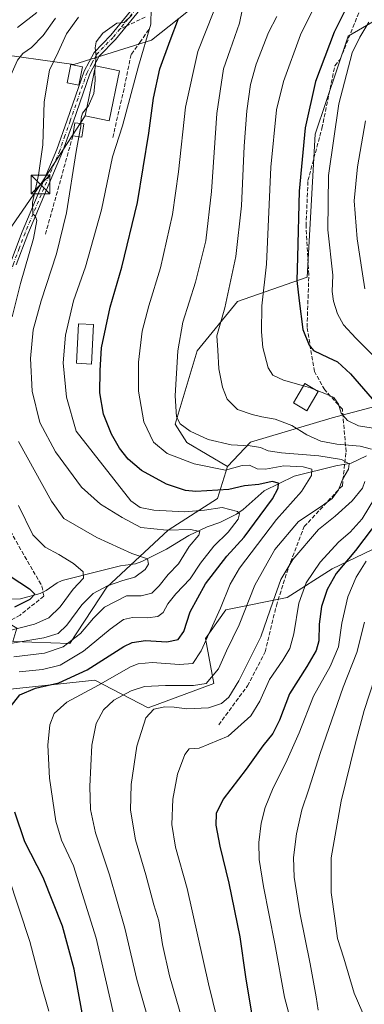
# Model space of a CAD drawing. Units: metres. Extents: x 623541 to 626969, y 4782763 to 4785139.
# Drawn here: x 625038 to 625175, y 4784009 to 4784403 of the extents above; entities that cross this region are included whole.
import ezdxf

# ---------------------------------------------------------------- set-up
doc = ezdxf.new("R2010")
doc.units = ezdxf.units.M
doc.header["$MEASUREMENT"] = 0
doc.linetypes.add('DGN Style 3', pattern=[2.307223458686699, 1.648016756204785, -0.6592067024819142])
doc.linetypes.add('DGN Style 4', pattern=[2.6384748266838614, 1.318413404963828, -0.6592067024819142, 0.001648016756204785, -0.6592067024819142])
for name, color, linetype, lineweight in [('Arbolado forestal CxS', 92, 'Continuous', 0), ('Camino Cxs', 7, 'Continuous', 0), ('Camino eje', 30, 'DGN Style 4', 13), ('Corriente natural lineal', 142, 'Continuous', 13), ('Curva de nivel maestra', 30, 'Continuous', 30), ('Curva de nivel normal', 30, 'Continuous', 0), ('Edificación Cxs', 1, 'Continuous', 13), ('Obra de contención lineal', 1, 'DGN Style 3', 13), ('Pastizal CxS', 92, 'Continuous', 0), ('Piscina', 4, 'Continuous', 0), ('Prado CxS', 92, 'Continuous', 0), ('Senda', 7, 'DGN Style 3', 0), ('Senda no paivmentada conexión', 7, 'DGN Style 3', 0), ('Tendido', 6, 'Continuous', 0), ('Torre de tendido puntual', 7, 'Continuous', 0)]:
    doc.layers.add(name, color=color, linetype=linetype, lineweight=lineweight)

# ---------------------------------------------------------------- blocks, each defined once
blk = doc.blocks.new('*U10')
at = {"layer": 'Arbolado forestal CxS', "color": 92, "linetype": 'Continuous', "lineweight": 0}
for points in [[(625206.6705, 4784204.533500001, 537.7627999999969), (625162.5163000004, 4784183.274300001, 521.9262000000017), (625144.5274, 4784171.826500001, 516.2571000000025), (625119.9956999999, 4784166.920700001, 504.9205999999977), (625111.8212000001, 4784155.473300001, 503.4158000000025), (625115.0911999998, 4784137.485099999, 509.6814000000013), (625088.9256999996, 4784127.6733, 513.1391000000004), (625067.5921999998, 4784138.7805, 501.520399999994), (625023.7830999997, 4784134.169299999, 495.2459999999992), (625002.5524000004, 4784125.704500001, 490.152700000006), (624997.3469000002, 4784124.403100001, 488.5207999999984), (624977.7230000002, 4784109.684900001, 478.7825000000012), (624966.2758, 4784083.519900001, 475.0651999999973), (624971.1816999996, 4784063.895099999, 473.216499999995), (624971.1816999996, 4784029.5529, 466.6750999999931), (624956.4638, 4784005.022700001, 458.6153000000049)], [(624809.4310999997, 4784001.450300001, 456.5632000000041), (624835.5963000003, 4784035.7927, 464.6343999999954), (624850.3145000003, 4784060.3235, 450.1708000000072), (624863.3967000004, 4784106.113100001, 454.0467999999965), (624894.4682999998, 4784186.2455, 460.3739999999962), (624912.4577000003, 4784210.775900001, 458.8377999999939), (624923.6907000003, 4784212.549699999, 453.850099999996), (624943.5290999999, 4784215.681700001, 455.5469000000012), (624961.5179000003, 4784210.7755, 459.4680999999982), (624992.2330999998, 4784182.524900001, 464.2832000000053), (625011.8570999998, 4784174.3475, 469.517200000002), (625036.3872999996, 4784159.629100001, 478.3236000000034), (625034.7934999998, 4784154.327299999, 482.2670999999973), (625057.6662999997, 4784153.4121, 487.7648000000045), (625072.3646999998, 4784175.983300001, 483.4614000000002), (625096.8945000004, 4784198.8771, 491.4064000000071), (625116.6793000001, 4784211.5101, 499.5752000000066), (625120.6492999997, 4784224.284499999, 506.7152999999962), (625129.8092999998, 4784233.9705, 511.3319000000047), (625162.5163000004, 4784243.782099999, 519.2415000000037), (625218.1178000001, 4784258.5001, 543.4078000000009)]]:
    blk.add_polyline3d(points, dxfattribs=at)
blk = doc.blocks.new('*U19')
at = {"layer": 'Pastizal CxS', "color": 92, "linetype": 'Continuous', "lineweight": 0}
for points in [[(624956.4638, 4784005.022700001, 458.6153000000049), (624971.1816999996, 4784029.5529, 466.6750999999931), (624971.1816999996, 4784063.895099999, 473.216499999995), (624966.2758, 4784083.519900001, 475.0651999999973), (624977.7230000002, 4784109.684900001, 478.7825000000012), (624997.3469000002, 4784124.403100001, 488.5207999999984), (625002.5524000004, 4784125.704500001, 490.152700000006), (625023.7830999997, 4784134.169299999, 495.2459999999992), (625067.5921999998, 4784138.7805, 501.520399999994), (625088.9256999996, 4784127.6733, 513.1391000000004), (625115.0911999998, 4784137.485099999, 509.6814000000013), (625111.8212000001, 4784155.473300001, 503.4158000000025), (625119.9956999999, 4784166.920700001, 504.9205999999977), (625144.5274, 4784171.826500001, 516.2571000000025), (625162.5163000004, 4784183.274300001, 521.9262000000017), (625206.6705, 4784204.533500001, 537.7627999999969)], [(625218.1178000001, 4784258.5001, 543.4078000000009), (625162.5163000004, 4784243.782099999, 519.2415000000037), (625129.8092999998, 4784233.9705, 511.3319000000047), (625120.6492999997, 4784224.284499999, 506.7152999999962), (625104.3278999999, 4784233.926899999, 508.4033999999957), (625099.7531000003, 4784241.245300001, 508.5507999999973), (625108.4448999995, 4784270.5231, 511.8611999999994), (625124.6451000003, 4784290.252699999, 515.7019), (625152.4452999998, 4784300.064099999, 525.6377000000066), (625155.7156999996, 4784357.301300001, 525.9481999999989), (625168.7997000003, 4784396.5493, 526.5400999999983), (625180.2468999998, 4784403.090500001, 529.9603999999963)]]:
    blk.add_polyline3d(points, dxfattribs=at)
blk = doc.blocks.new('5TTEND')
at = {"layer": 'Piscina', "color": 7, "linetype": 'Continuous', "lineweight": 0}
for p, q in [((-0.375, 0.3754), (0.375, -0.3746)), ((0.3720000000000001, 0.3784000000000001), (-0.3720000000000001, -0.3776))]:
    blk.add_line(p, q, dxfattribs=at)
at = {"layer": 'Piscina', "color": 7, "linetype": 'Continuous', "lineweight": 0, "flags": 128}
blk.add_lwpolyline([(-0.375, -0.3746), (0.375, -0.3746), (0.375, 0.3754), (-0.375, 0.3754), (-0.3720000000000001, -0.3776)], dxfattribs=at)

msp = doc.modelspace()

# ---------------------------------------------------------------- linework, layer by layer
at = {"layer": 'Arbolado forestal CxS', "color": 92, "linetype": 'Continuous', "lineweight": 0}
for points in [[(625178.6111000003, 4784409.632300001, 527.6836000000039), (625152.8191000001, 4784433.8387, 509.6833000000043), (625147.5395000001, 4784429.256899999, 510.1524000000064), (625132.5871000001, 4784424.272700001, 506.6633000000002), (625123.0094999997, 4784421.0799, 503.8720999999932), (625090.3028999995, 4784394.915100001, 494.9241000000038), (625059.2320999998, 4784385.1031, 487.2528000000021), (625024.8898999998, 4784390.009500001, 474.3570999999939), (625010.1715000002, 4784381.832699999, 472.6992999999929), (625005.3163000002, 4784359.142300001, 471.377999999997)], [(625123.0094999997, 4784421.0799, 503.8720999999932), (625090.3028999995, 4784394.915100001, 494.9241000000038), (625059.2320999998, 4784385.1031, 487.2528000000021), (625024.8898999998, 4784390.009500001, 474.3570999999939), (625010.1715000002, 4784381.832699999, 472.6992999999929), (625005.3163000002, 4784359.142300001, 471.377999999997), (624990.5981000002, 4784378.7665, 479.4679000000033), (624967.7030999997, 4784391.850099999, 505.6156999999948), (624940.2588999998, 4784389.0283, 523.699099999998), (624909.5575000001, 4784368.560699999, 539.1879000000044), (624906.9162999997, 4784379.784499999, 544.6054000000004), (624906.9165000003, 4784402.7895, 551.2035000000033), (624894.7373000003, 4784424.441099999, 564.1907999999967)], [(625218.1178000001, 4784258.5001, 543.4078000000009), (625162.5163000004, 4784243.782099999, 519.2415000000037), (625129.8092999998, 4784233.9705, 511.3319000000047), (625120.6492999997, 4784224.284499999, 506.7152999999962)], [(624961.5179000003, 4784210.7755, 459.4680999999982), (624992.2330999998, 4784182.524900001, 464.2832000000053), (625011.8570999998, 4784174.3475, 469.517200000002), (625036.3872999996, 4784159.629100001, 478.3236000000034), (625034.7934999998, 4784154.327299999, 482.2670999999973), (625057.6662999997, 4784153.4121, 487.7648000000045), (625072.3646999998, 4784175.983300001, 483.4614000000002), (625096.8945000004, 4784198.8771, 491.4064000000071), (625116.6793000001, 4784211.5101, 499.5752000000066), (625120.6492999997, 4784224.284499999, 506.7152999999962)], [(624956.4638, 4784005.022700001, 458.6153000000049), (624971.1816999996, 4784029.5529, 466.6750999999931), (624971.1816999996, 4784063.895099999, 473.216499999995), (624966.2758, 4784083.519900001, 475.0651999999973), (624977.7230000002, 4784109.684900001, 478.7825000000012), (624997.3469000002, 4784124.403100001, 488.5207999999984), (625002.5524000004, 4784125.704500001, 490.152700000006), (625023.7830999997, 4784134.169299999, 495.2459999999992), (625067.5921999998, 4784138.7805, 501.520399999994), (625088.9256999996, 4784127.6733, 513.1391000000004), (625115.0911999998, 4784137.485099999, 509.6814000000013), (625111.8212000001, 4784155.473300001, 503.4158000000025), (625119.9956999999, 4784166.920700001, 504.9205999999977), (625144.5274, 4784171.826500001, 516.2571000000025), (625162.5163000004, 4784183.274300001, 521.9262000000017), (625206.6705, 4784204.533500001, 537.7627999999969)]]:
    msp.add_polyline3d(points, dxfattribs=at)
at = {"layer": 'Camino Cxs', "color": 7, "linetype": 'Continuous', "lineweight": 0}
for points in [[(625033.8501000004, 4784305.8301, 482.9700000000012), (625038.5301000001, 4784318.1501, 484.148199999996), (625052.3800999997, 4784351.120100001, 487.0703000000067), (625056.5401, 4784362.9101, 488.4079999999958), (625063.3300999999, 4784382.450099999, 491.2679999999964), (625067.3300999999, 4784390.0101, 490.209400000007), (625073.9301000005, 4784396.8201, 491.9124000000011), (625088.4901000002, 4784414.720100001, 499.8417000000045)], [(625033.8501000004, 4784305.8301, 482.9700000000012), (625038.5301000001, 4784318.1501, 484.148199999996), (625052.3800999997, 4784351.120100001, 487.0703000000067), (625056.5401, 4784362.9101, 488.4079999999958), (625063.3300999999, 4784382.450099999, 491.2679999999964), (625067.3300999999, 4784390.0101, 490.209400000007), (625073.9301000005, 4784396.8201, 491.9124000000011), (625088.4901000002, 4784414.720100001, 499.8417000000045)], [(625090.4700999996, 4784413.200099999, 502.2837), (625075.8000999996, 4784395.1601, 491.7560999999987), (625069.3701, 4784388.530099999, 490.5862000000052), (625065.6300999997, 4784381.450099999, 492.5984000000026), (625058.9001000002, 4784362.0801, 489.4285999999993), (625054.7200999996, 4784350.220100001, 487.8399999999965), (625040.8601000002, 4784317.2301, 484.6555999999982), (625036.2100999998, 4784305.0101, 483.585699999996)], [(625090.4700999996, 4784413.200099999, 502.2837), (625075.8000999996, 4784395.1601, 491.7560999999987), (625069.3701, 4784388.530099999, 490.5862000000052), (625065.6300999997, 4784381.450099999, 492.5984000000026), (625058.9001000002, 4784362.0801, 489.4285999999993), (625054.7200999996, 4784350.220100001, 487.8399999999965), (625040.8601000002, 4784317.2301, 484.6555999999982), (625036.2100999998, 4784305.0101, 483.585699999996)]]:
    msp.add_polyline3d(points, dxfattribs=at)
at = {"layer": 'Camino eje', "color": 30, "linetype": 'DGN Style 4', "lineweight": 13}
for points in [[(625089.4801000003, 4784413.960100001, 501.0779999999941), (625077.5676999995, 4784399.3137, 496.8916000000027)], [(625077.5676999995, 4784399.3137, 496.8916000000027), (625074.8651000002, 4784395.9901, 491.8839000000008), (625068.3501000004, 4784389.270099999, 490.3873000000021), (625066.3501000004, 4784385.4901, 491.2210000000051), (625064.4801000003, 4784381.950099999, 491.8837000000058), (625057.7200999996, 4784362.495100001, 488.8552000000054), (625055.6401000004, 4784356.600099999, 488.1094000000012), (625053.5500999996, 4784350.670100001, 487.4484999999986), (625039.6951000001, 4784317.690099999, 484.4036999999954), (625037.3701, 4784311.5801, 483.8757999999943), (625035.0301000001, 4784305.420100001, 483.2746000000043), (625033.2751000002, 4784299.8201, 482.8709999999992), (625031.5201000003, 4784294.2051, 482.1043000000063), (625029.3551000003, 4784288.9801, 481.4204000000027), (625027.1401000004, 4784283.645099999, 480.4265000000014), (625017.2950999998, 4784265.295100001, 478.1799000000028), (625014.2851, 4784257.6601, 477.7210000000051), (625014.0000999998, 4784252.5551, 478.3910000000033), (625016.6551000001, 4784245.585100001, 479.053899999999), (625019.1101000002, 4784241.600099999, 479.6897000000026), (625021.5401, 4784237.6601, 479.3306000000011), (625024.3400999998, 4784231.795100001, 479.1337000000058)]]:
    msp.add_polyline3d(points, dxfattribs=at)
at = {"layer": 'Corriente natural lineal', "color": 142, "linetype": 'Continuous', "lineweight": 13}
for points in [[(625044.4527000004, 4784406.009099999, 478.1281000000017), (625036.7065000003, 4784399.891100001, 476.4002000000037)], [(625176.2153000003, 4784228.4976, 513.8133999999991), (625170.0809000004, 4784225.6129, 511.3889999999956), (625163.8612000003, 4784224.531099999, 509.5151999999944), (625147.2482000003, 4784220.400900001, 504.0623999999953), (625135.2117999997, 4784214.488700001, 499.7655999999988), (625126.9440000001, 4784207.135199999, 495.5721000000049), (625124.2498000005, 4784205.2016, 494.8212000000058), (625117.5769999997, 4784201.883099999, 493.4848000000056), (625112.4375, 4784200.081800001, 492.2307000000001), (625105.1593000004, 4784196.615499999, 489.8959999999934), (625096.2493000004, 4784191.2029, 486.9397999999928), (625086.3592999997, 4784186.270500001, 485.0467000000062), (625083.8380000005, 4784185.391100001, 484.5482000000048), (625077.8693000004, 4784184.5109, 483.4809999999998), (625071.4455000004, 4784182.9683, 482.0803000000015), (625069.8394999999, 4784182.582599999, 481.7234000000026), (625054.4902999997, 4784178.6171, 477.665599999993), (625052.5517999995, 4784177.7994, 476.9850000000006), (625048.1994000003, 4784174.635, 476.0813000000053), (625045.8090000004, 4784173.4243, 475.5666999999958), (625037.8481000002, 4784171.308300001, 474.3424999999989), (625033.0993999997, 4784171.186799999, 473.3858999999939)]]:
    msp.add_polyline3d(points, dxfattribs=at)
at = {"layer": 'Curva de nivel maestra', "color": 30, "linetype": 'Continuous', "lineweight": 30, "flags": 128}
for points, elevation in [([(625170.2400000002, 4784412.0801), (625163.25, 4784398.0801), (625155.7400000002, 4784378.4101), (625151.6200000001, 4784359.7401), (625149.2999999998, 4784334.4101), (625148.6399999997, 4784308.0801), (625148.29, 4784298.7401), (625149.2599999999, 4784290.5801), (625150.7699999996, 4784279.0801), (625153.2400000002, 4784272.800100001), (625155, 4784270.640100001), (625160.8700000001, 4784267.880100001), (625164.5599999997, 4784266.130100001), (625169.7999999998, 4784261.370100001), (625178.4699999997, 4784251.370100001)], 525), ([(625033.6900000004, 4784128.030099999), (625037.6799999997, 4784132.860099999), (625043.8600000005, 4784135.5801), (625053.1500000004, 4784137.710100001), (625064.4800000006, 4784142.940099999), (625079.1500000004, 4784152.2601), (625082.5800000001, 4784153.920100001), (625087.8600000005, 4784154.710100001), (625096.3200000003, 4784154.090100001), (625100.8700000001, 4784155.0801), (625103.1699999999, 4784158.3101), (625105.75, 4784166.0701), (625111.8399999999, 4784177.4001), (625120.4199999999, 4784188.370100001), (625127.25, 4784195.960100001), (625133.6200000001, 4784204.7401), (625138.6100000005, 4784211.3301), (625140.8799999999, 4784215.6801), (625141.0199999996, 4784217.620100001), (625138.54, 4784218.2401), (625133.1500000004, 4784217.030099999), (625127.4800000006, 4784216.600099999), (625121.1500000004, 4784215.120100001), (625108.0199999996, 4784214.220100001), (625103.8099999997, 4784214.7401), (625096.2999999998, 4784217.1601), (625086.2999999998, 4784222.690099999), (625080.9600000001, 4784227.170100001), (625077.3899999997, 4784231.640100001), (625074.2400000002, 4784237.2301), (625071.0700000003, 4784245.280099999), (625069.5899999999, 4784253.780099999), (625069.7599999999, 4784262.7401), (625070.2999999998, 4784271.7401), (625073.7000000002, 4784288.0801), (625078.4400000004, 4784304.050100001), (625084.6299999999, 4784329.960100001), (625089.1900000004, 4784357.710100001), (625090.9800000006, 4784371.7401), (625093.5999999996, 4784383.4101), (625097.7699999996, 4784394.7401), (625101.0499999998, 4784403.530099999)], 500), ([(625181.3099999997, 4784203.390100001), (625171.79, 4784190.620100001), (625164.04, 4784181.420100001), (625160.4900000002, 4784175.130100001), (625158.25, 4784168.300100001), (625157.2300000006, 4784161.2301), (625157.0899999999, 4784154.470100001), (625156.04, 4784150.710100001), (625152.2699999996, 4784144.2501), (625145.4000000004, 4784133.360099999), (625141.3700000001, 4784122.7601), (625138.7999999998, 4784117.5001), (625134.7400000002, 4784112.520099999), (625128.1200000001, 4784103.120100001), (625118.9199999999, 4784091.120100001), (625116.1299999999, 4784085.390100001), (625115.9900000002, 4784080.720100001), (625117.5, 4784072.350099999), (625121.1900000004, 4784057.520099999), (625125.4900000002, 4784036.100099999), (625127.8799999999, 4784020.130100001), (625130.9000000004, 4784001.4801)], 525), ([(625033.75, 4784180.420100001), (625041.5099999999, 4784175.360099999), (625043.5700000003, 4784173.2501), (625041.6399999997, 4784171.100099999), (625035.5099999999, 4784167.9801)], 475), ([(625062.5800000001, 4784005.640100001), (625059.29, 4784023.210100001), (625054.6100000005, 4784040.380100001), (625046.9199999999, 4784059.800100001), (625039.6399999997, 4784074.1501), (625035.5899999999, 4784086.020099999)], 500)]:
    msp.add_lwpolyline(points, dxfattribs=dict(at, elevation=elevation))
at = {"layer": 'Curva de nivel normal', "color": 30, "linetype": 'Continuous', "lineweight": 0, "flags": 128}
for points, elevation in [([(625090.1200000001, 4784407.74), (625089.9100000003, 4784401.289999999), (625084.9900000002, 4784384.42), (625078.7000000002, 4784360.560000001), (625074.7100000001, 4784348.189999999), (625070.3200000003, 4784326.960000001), (625063.9199999999, 4784304.25), (625059, 4784290.52), (625055.9000000004, 4784276.880000001), (625054.9600000001, 4784265.730000001), (625056.2999999998, 4784251.970000001), (625060.1100000005, 4784238.359999999), (625082.0099999999, 4784210.59), (625085.7100000001, 4784207.869999999), (625091.2100000001, 4784206.869999999), (625103.4800000006, 4784206.189999999), (625111.3700000001, 4784206.75), (625118.5, 4784207.92), (625124.6299999999, 4784206.220000001), (625125.4199999999, 4784205.4), (625124.9299999997, 4784203.24), (625120.9000000004, 4784197.960000001), (625115.1900000004, 4784192.439999999), (625109.8499999996, 4784185.640000001), (625105.6399999997, 4784179.289999999), (625099.9299999997, 4784173.310000001), (625096.7800000003, 4784169.289999999), (625094.8799999999, 4784165.859999999), (625092.7999999998, 4784164.25), (625088.7100000001, 4784163.75), (625082.7000000002, 4784163.91), (625079.0700000003, 4784163.050000001), (625073.7599999999, 4784159.189999999), (625063.1100000005, 4784150.390000001), (625053.7199999997, 4784144.82), (625046.6900000004, 4784143.109999999), (625037.3300000001, 4784142.17)], 495), ([(625150.9698999999, 4784256.5737), (625143.0499999998, 4784258.9), (625138.7199999997, 4784260.77), (625136.9100000003, 4784263.83), (625134.7699999996, 4784271.859999999), (625134.1500000004, 4784278.180000001), (625134.3200000003, 4784288.630000001), (625136.2300000006, 4784305.279999999), (625137.9900000002, 4784344.119999999), (625140.2599999999, 4784367.060000001), (625142.9800000006, 4784378.289999999), (625149.8399999999, 4784397), (625155.4800000006, 4784408.560000001)], 520), ([(625051.8200000003, 4784403.67), (625046.9600000001, 4784396.789999999), (625042.2800000003, 4784391.890000001), (625038.7699999996, 4784389.52), (625036.6600000003, 4784386.82), (625033.4500000002, 4784379.74), (625031.8300000001, 4784373.050000001), (625031.0199999996, 4784365.08), (625029.2699999996, 4784355.109999999), (625029.1200000001, 4784341.220000001), (625028.0300000003, 4784316.369999999), (625025.4199999999, 4784289.810000001), (625025.5099999999, 4784281.869999999), (625027.3099999997, 4784279.930000001), (625026.9900000002, 4784276.26), (625023.3899999997, 4784266.699999999), (625020.5499999998, 4784259.82), (625019.5800000001, 4784252.16), (625020.6600000003, 4784246.9), (625023.4299999997, 4784242.02), (625029.0800000001, 4784234.34), (625032.7400000002, 4784228.230000001), (625033.2973999997, 4784225.8632)], 480), ([(625034.4900000002, 4784284.109999999), (625037.8600000005, 4784297.560000001), (625043.0800000001, 4784315.480000001), (625044.4100000003, 4784322.75), (625043.9100000003, 4784324.27), (625042.7699999996, 4784325.359999999), (625042.6399999997, 4784329.869999999), (625045.0700000003, 4784340.869999999), (625046.7800000003, 4784353.050000001), (625047.3200000003, 4784370.17), (625049.4400000004, 4784382.880000001), (625052.9400000004, 4784390.060000001), (625056.3200000003, 4784397.439999999), (625061.0499999998, 4784404.100000001)], 485), ([(625115.0999999996, 4784406.439999999), (625108.7100000001, 4784390.41), (625103.7999999998, 4784368.039999999), (625101.0499999998, 4784342.26), (625098.5999999996, 4784325.140000001), (625093.8300000001, 4784303.83), (625089.1200000001, 4784288.52), (625086.5499999998, 4784278.41), (625085.0599999997, 4784266), (625085.0800000001, 4784254.390000001), (625087.1799999997, 4784242.119999999), (625091.0599999997, 4784234.039999999), (625096.54, 4784229.470000001), (625107.3600000005, 4784225.310000001), (625119.7800000003, 4784222.810000001), (625126.4800000006, 4784224.710000001), (625129.4400000004, 4784224.859999999), (625132.54, 4784223.42), (625135.7599999999, 4784223.27), (625143.1900000004, 4784224.5), (625150.9100000003, 4784224.15), (625154.29, 4784223.189999999), (625154.2100000001, 4784220.730000001), (625150.2199999997, 4784214.24), (625140.2599999999, 4784203.100000001), (625132.6299999999, 4784193.140000001), (625125.4800000006, 4784183.67), (625121.6799999997, 4784177.140000001), (625117.7999999998, 4784167.66), (625110.1299999999, 4784150.529999999), (625106.7300000006, 4784145.470000001), (625101.4800000006, 4784145.109999999), (625090.5, 4784145.9), (625084.8600000005, 4784145.289999999), (625081.8799999999, 4784144.07), (625069.0700000003, 4784136.800000001), (625056.4000000004, 4784129.92), (625051.2800000003, 4784125.460000001), (625049.5800000001, 4784120.970000001), (625048.7999999998, 4784112.76), (625049.4800000006, 4784099.619999999), (625052.0599999997, 4784082.369999999), (625054.3300000001, 4784074.730000001), (625059.0199999996, 4784064.449999999), (625068.1100000005, 4784035.52), (625078.8799999999, 4783988.449999999)], 505), ([(625089.9800000006, 4783999.4), (625084.3700000001, 4784019.02), (625079.5999999996, 4784039.59), (625073.4199999999, 4784060.859999999), (625067.8600000005, 4784077.689999999), (625065.8300000001, 4784087.08), (625065.5300000003, 4784096.189999999), (625066.3399999999, 4784112.76), (625068.1799999997, 4784121.41), (625071.1200000001, 4784126.960000001), (625075.1299999999, 4784130.730000001), (625082.1200000001, 4784134.529999999), (625087.4299999997, 4784136.26), (625095.8399999999, 4784136.710000001), (625107.0599999997, 4784136.640000001), (625112.1200000001, 4784137.4), (625116.9900000002, 4784143.34), (625120.2699999996, 4784150.5), (625125.2800000003, 4784160.980000001), (625131.5700000003, 4784176.810000001), (625139.5800000001, 4784191.08), (625148.9600000001, 4784202.27), (625158.0199999996, 4784208.220000001), (625162.4900000002, 4784211.480000001), (625164.9699999997, 4784214.92), (625166.7699999996, 4784219.310000001), (625168.9199999999, 4784223.180000001), (625169.2100000001, 4784225.380000001), (625166.25, 4784227.09), (625157.1600000003, 4784228.600000001), (625142.1600000003, 4784229.779999999), (625136.9299999997, 4784230.529999999), (625133.7999999998, 4784231.869999999), (625129.6200000001, 4784232.539999999), (625122.0300000003, 4784232.949999999), (625112.9400000004, 4784235.060000001), (625105.7199999997, 4784238.480000001), (625101.6799999997, 4784241.41), (625100.2999999998, 4784244.140000001), (625099.7599999999, 4784252.539999999), (625100.7300000006, 4784270.57), (625102.7800000003, 4784282.100000001), (625107.8300000001, 4784298.09), (625111.9600000001, 4784314.560000001), (625114.29, 4784334.369999999), (625116.4100000003, 4784365.600000001), (625118.9699999997, 4784383.41), (625121.6399999997, 4784391.08), (625125.3600000005, 4784401.640000001), (625126.4199999999, 4784406.850000001)], 510), ([(625082.3799999999, 4784404.83), (625079.3700000001, 4784402.02), (625076.3399999999, 4784401.65), (625070.7999999998, 4784397.710000001), (625068.0599999997, 4784394.180000001), (625067.7699999996, 4784391.810000001), (625068.1399999997, 4784388.5), (625067.7463999996, 4784384.329399999)], 490), ([(625178.1200000001, 4784231.25), (625173.6799999997, 4784232.42), (625164.2999999998, 4784233.26), (625157.9500000002, 4784234.49), (625152.3799999999, 4784236.949999999), (625146.3899999997, 4784240.630000001), (625139.6799999997, 4784243.25), (625134.2800000003, 4784244.15), (625130.4299999997, 4784245.16), (625124.6799999997, 4784247.060000001), (625120.5499999998, 4784251.24), (625118.6100000005, 4784256.07), (625117.1299999999, 4784263.4), (625116.7199999997, 4784270.779999999), (625116.3200000003, 4784276.57), (625119.4900000002, 4784287.779999999), (625123.9800000006, 4784308.27), (625126.1799999997, 4784328.529999999), (625127.2300000006, 4784352.49), (625128.2999999998, 4784366.560000001), (625129.8799999999, 4784377.140000001), (625132.0599999997, 4784385.32), (625137, 4784397.92), (625140.3899999997, 4784404.350000001)], 515), ([(625177.1200000001, 4784402.15), (625173.5700000003, 4784396.039999999), (625170.4699999997, 4784389.859999999), (625165.1600000003, 4784369.359999999), (625161.0099999999, 4784340.76), (625160.7300000006, 4784319), (625162.7800000003, 4784300.869999999), (625162.4400000004, 4784294.359999999), (625162.9299999997, 4784290.51), (625164.6200000001, 4784285.32), (625167, 4784281.039999999), (625171.8899999997, 4784275.58), (625178.8600000005, 4784268.699999999)], 530), ([(625067.7463999996, 4784384.329399999), (625067.5700000003, 4784382.460000001), (625067.79, 4784378.76), (625067.1299999999, 4784373.539999999), (625065.0499999998, 4784368.600000001), (625064.3250000002, 4784367.688200001)], 490), ([(625064.3250000002, 4784367.688200001), (625062.7199999997, 4784365.67), (625062.0800000001, 4784363.82), (625062.0602000002, 4784361.498600001)], 490), ([(625062.0602000002, 4784361.498600001), (625062.0499999998, 4784360.310000001), (625061.2610999999, 4784356.2169)], 490), ([(625175.4600000001, 4784295.41), (625174.6299999999, 4784301.41), (625172.4199999999, 4784315.41), (625171.2999999998, 4784330.560000001), (625172.5700000003, 4784344.199999999), (625175.79, 4784362.65)], 535), ([(625035.2699999996, 4784148.189999999), (625047.5099999999, 4784149.57), (625054.8799999999, 4784152.07), (625061.7999999998, 4784157.51), (625067.0099999999, 4784163.58), (625071.4800000006, 4784167.949999999), (625080.2199999997, 4784172.470000001), (625086.1200000001, 4784172.550000001), (625090.3499999996, 4784173.59), (625093.2999999998, 4784176.560000001), (625096.8399999999, 4784181.039999999), (625101.0700000003, 4784185.359999999), (625105.2699999996, 4784192.220000001), (625109.1200000001, 4784196.779999999), (625109.5, 4784198.289999999), (625105.8600000005, 4784199.100000001), (625096.3200000003, 4784198.859999999), (625086.0199999996, 4784199.859999999), (625078.4800000006, 4784203.939999999), (625069.8799999999, 4784209.24), (625062.2999999998, 4784216), (625051.8499999996, 4784230.130000001), (625045.6399999997, 4784241.880000001), (625042.5199999996, 4784254.41), (625041.8899999997, 4784267.539999999), (625042.9699999997, 4784278.949999999), (625046.0800000001, 4784290.58), (625052.2800000003, 4784309.33), (625056.2400000002, 4784325.84), (625060.1399999997, 4784350.4), (625061.2610999999, 4784356.2169)], 490), ([(625156.1155000003, 4784254.812000001), (625153.7400000002, 4784255.76), (625150.9698999999, 4784256.5737)], 520), ([(625180.5099999999, 4784239.42), (625173.0300000003, 4784240.600000001), (625168.5800000001, 4784242.720000001), (625166.1100000005, 4784245.609999999), (625164.9600000001, 4784249.199999999), (625163.0800000001, 4784251.859999999), (625160.1299999999, 4784253.210000001), (625156.1155000003, 4784254.812000001)], 520), ([(625033.7999999998, 4784153.480000001), (625047.2400000002, 4784155.689999999), (625052.9100000003, 4784157.470000001), (625056.3799999999, 4784160.859999999), (625062.4299999997, 4784168.930000001), (625066.9199999999, 4784173.42), (625072.6100000005, 4784176.560000001), (625078.7800000003, 4784178.66), (625083.6299999999, 4784179.99), (625087.7199999997, 4784183.02), (625089.0800000001, 4784185.26), (625088.6799999997, 4784187.33), (625082.3700000001, 4784189.449999999), (625068.4000000004, 4784195.92), (625055.2300000006, 4784203.480000001), (625050.3099999997, 4784210.439999999), (625037.04, 4784234.310000001)], 485), ([(625103.9800000006, 4783997.9), (625097.4299999997, 4784020.480000001), (625094.5999999996, 4784033.039999999), (625093.1200000001, 4784042.449999999), (625091.2300000006, 4784048.939999999), (625088.0199999996, 4784060.859999999), (625083.8200000003, 4784074.930000001), (625081.8200000003, 4784086.730000001), (625082.0800000001, 4784097.07), (625084.3700000001, 4784112.4), (625087.9199999999, 4784123.730000001), (625091.1100000005, 4784127.199999999), (625095.5899999999, 4784128.060000001), (625099.2800000003, 4784128), (625104.3099999997, 4784127.32), (625112.9900000002, 4784127.680000001), (625118.1600000003, 4784129.470000001), (625121.1200000001, 4784132.01), (625125.1799999997, 4784138.470000001), (625133.9500000002, 4784156.07), (625138.8700000001, 4784170.4), (625141.9600000001, 4784179.07), (625146.7100000001, 4784187.07), (625157.0099999999, 4784199.09), (625163.7199999997, 4784204.41), (625170.4900000002, 4784210.58), (625174.5800000001, 4784215.640000001), (625175.5499999998, 4784218.27)], 515), ([(625128.79, 4783953.16), (625113.0899999999, 4784017.25), (625104.4600000001, 4784055.460000001), (625099.7800000003, 4784072.02), (625098.3499999996, 4784081.029999999), (625098.79, 4784091.230000001), (625100.5999999996, 4784101.199999999), (625103.5300000003, 4784108.980000001), (625105.2800000003, 4784111.300000001), (625109.2400000002, 4784111.640000001), (625120.8600000005, 4784116.32), (625129.9500000002, 4784124.58), (625133.5899999999, 4784130.439999999), (625137.4199999999, 4784139.07), (625142.7699999996, 4784146.730000001), (625145.5700000003, 4784151.4), (625147.1100000005, 4784157.369999999), (625149.0800000001, 4784169.609999999), (625152.0899999999, 4784177.779999999), (625157.7100000001, 4784186.029999999), (625165.0700000003, 4784194.140000001), (625169.5999999996, 4784197.960000001), (625174.4800000006, 4784203.300000001), (625179.3200000003, 4784211.49)], 520), ([(625037.0599999997, 4784208.640000001), (625042.7599999999, 4784197.01), (625047.7100000001, 4784191.960000001), (625053.2599999999, 4784189.130000001), (625059.1100000005, 4784185.470000001), (625062.9400000004, 4784182.130000001), (625063, 4784179.67), (625058.9900000002, 4784175.180000001), (625053.75, 4784168.15), (625049.2400000002, 4784163.730000001), (625043.5199999996, 4784161.17), (625032.5599999997, 4784158.4)], 480), ([(625176.0300000003, 4784186.390000001), (625172.0700000003, 4784180.02), (625168.7800000003, 4784172.199999999), (625166.3600000005, 4784161.640000001), (625164.9800000006, 4784152.07), (625161.6799999997, 4784144.32), (625155.0499999998, 4784132.32), (625149.2100000001, 4784117.680000001), (625143.9199999999, 4784105.66), (625138.9100000003, 4784095.730000001), (625135.6100000005, 4784087.869999999), (625134.0199999996, 4784081.619999999), (625133.1200000001, 4784073.869999999), (625133.3200000003, 4784067.07), (625134.9600000001, 4784056.189999999), (625139.5, 4784033.24), (625143.3700000001, 4784011.939999999), (625148.9199999999, 4783991.439999999)], 530), ([(625156.8600000005, 4784006.77), (625156.0300000003, 4784012.09), (625153.6900000004, 4784025.27), (625149.4800000006, 4784045.730000001), (625147.2100000001, 4784060), (625146.9900000002, 4784067.789999999), (625148.1799999997, 4784077.33), (625150.3200000003, 4784086.92), (625153.1699999999, 4784095.130000001), (625157.6900000004, 4784109.41), (625166.9000000004, 4784135.960000001), (625172.3799999999, 4784149.9), (625175.4100000003, 4784161.980000001)], 535), ([(625183.9400000004, 4784153.210000001), (625175.2800000003, 4784126.66), (625171.6299999999, 4784113.17), (625166.0800000001, 4784090.32), (625162.0800000001, 4784067.66), (625162.0199999996, 4784053.789999999), (625163.6699999999, 4784042.49), (625164.6500000004, 4784035.350000001), (625167.1100000005, 4784027.5), (625171.2800000003, 4784013.52), (625177.4400000004, 4783999.34)], 540), ([(625032.8899999997, 4784060.470000001), (625041.6699999999, 4784034.26), (625045.8600000005, 4784018), (625049.2599999999, 4784006.4)], 495)]:
    msp.add_lwpolyline(points, dxfattribs=dict(at, elevation=elevation))
at = {"layer": 'Edificación Cxs', "color": 1, "linetype": 'Continuous', "lineweight": 13, "extrusion": (-0.437770436138098, 0.005738283123458976, 0.8990684720032476), "elevation": -245738.2500184086, "flags": 128}
msp.add_lwpolyline([(-4792138.151786428, 505758.0371570654), (-4792143.451686434, 505758.8386498783), (-4792142.978129341, 505762.7833010263)], dxfattribs=at)
at = {"layer": 'Edificación Cxs', "color": 1, "linetype": 'Continuous', "lineweight": 13, "extrusion": (-0.4525069221988384, 0.02242155454418568, 0.8914789729735395), "elevation": -175134.4157080121, "flags": 128}
msp.add_lwpolyline([(-4809432.632850796, 345692.4787051877), (-4809427.320224275, 345691.8867333217), (-4809427.654408567, 345687.8923579074)], dxfattribs=at)
at = {"layer": 'Edificación Cxs', "color": 1, "linetype": 'Continuous', "lineweight": 13}
for points in [[(625062.7100999998, 4784384.1801, 490.5053999999946), (625061.2301000003, 4784376.840100001, 490.172900000005), (625056.5301000001, 4784377.800100001, 488.7934999999998), (625058.0301000001, 4784385.1501, 491.1831999999995), (625062.7100999998, 4784384.1801, 490.5053999999946)], [(625077.4200999998, 4784382.600099999, 494.0239000000002), (625073.3000999996, 4784362.620100001, 495.0062999999937), (625063.6901000004, 4784364.600099999, 492.0672999999952), (625067.8000999996, 4784384.590100001, 492.2207000000053), (625077.4200999998, 4784382.600099999, 494.0239000000002)], [(625067.1001000004, 4784281.090100001, 499.8751000000047), (625066.2600999996, 4784265.280099999, 500.377999999997), (625060.3000999996, 4784265.600099999, 498.375199999995), (625061.1201, 4784281.4101, 497.772299999997), (625067.1001000004, 4784281.090100001, 499.8751000000047)], [(625156.8901000004, 4784254.360099999, 536.2339999999967), (625152.3501000004, 4784246.590100001, 524.6836999999941), (625146.9801000003, 4784249.7301, 518.8984000000055), (625151.5100999996, 4784257.5001, 525.6561999999976), (625156.8901000004, 4784254.360099999, 536.2339999999967)]]:
    msp.add_polyline3d(points, dxfattribs=at)
for points in [[(625062.7100999998, 4784384.1801, 491.1831999999995), (625061.2301000003, 4784376.840100001, 491.1831999999995), (625056.5301000001, 4784377.800100001, 491.1831999999995), (625058.0301000001, 4784385.1501, 491.1831999999995)], [(625077.4200999998, 4784382.600099999, 495.0062999999937), (625073.3000999996, 4784362.620100001, 495.0062999999937), (625063.6901000004, 4784364.600099999, 495.0062999999937), (625067.8000999996, 4784384.590100001, 495.0062999999937)], [(625063.1401000004, 4784361.340100001, 491.5014999999985), (625062.3501000004, 4784356.0601, 491.5014999999985), (625058.8101000005, 4784356.5701, 491.5014999999985), (625059.6001000004, 4784361.860099999, 491.5014999999985)], [(625067.1001000004, 4784281.090100001, 500.377999999997), (625066.2600999996, 4784265.280099999, 500.377999999997), (625060.3000999996, 4784265.600099999, 500.377999999997), (625061.1201, 4784281.4101, 500.377999999997)], [(625156.8901000004, 4784254.360099999, 536.2339999999967), (625152.3501000004, 4784246.590100001, 536.2339999999967), (625146.9801000003, 4784249.7301, 536.2339999999967), (625151.5100999996, 4784257.5001, 536.2339999999967)]]:
    msp.add_3dface(points, dxfattribs=at)
at = {"layer": 'Obra de contención lineal', "color": 1, "linetype": 'DGN Style 3', "lineweight": 13, "extrusion": (-0.01478340796148251, -0.05299179780999786, 0.9984855132719297), "elevation": -262283.4730288478, "flags": 128}
msp.add_lwpolyline([(-683557.5984366743, 4769142.788266413), (-683557.5984366745, 4769101.790556963)], dxfattribs=at)
at = {"layer": 'Obra de contención lineal', "color": 1, "linetype": 'DGN Style 3', "lineweight": 13}
msp.add_polyline3d([(625089.1201, 4784399.170100001, 498.4698000000063), (625085.8701, 4784394.3201, 494.3859999999986), (625082.1001000004, 4784389.130100001, 492.1423000000068), (625079.2600999996, 4784375.470100001, 494.636599999998), (625074.7100999998, 4784355.640100001, 494.9478999999993)], dxfattribs=at)
at = {"layer": 'Pastizal CxS', "color": 92, "linetype": 'Continuous', "lineweight": 0}
for points in [[(625178.6111000003, 4784409.632300001, 527.6836000000039), (625180.2468999998, 4784403.090500001, 529.9603999999963), (625168.7997000003, 4784396.5493, 526.5400999999983), (625155.7156999996, 4784357.301300001, 525.9481999999989), (625152.4452999998, 4784300.064099999, 525.6377000000066), (625124.6451000003, 4784290.252699999, 515.7019), (625108.4448999995, 4784270.5231, 511.8611999999994), (625099.7531000003, 4784241.245300001, 508.5507999999973), (625104.3278999999, 4784233.926899999, 508.4033999999957), (625120.6492999997, 4784224.284499999, 506.7152999999962)], [(625218.1178000001, 4784258.5001, 543.4078000000009), (625162.5163000004, 4784243.782099999, 519.2415000000037), (625129.8092999998, 4784233.9705, 511.3319000000047), (625120.6492999997, 4784224.284499999, 506.7152999999962)], [(624956.4638, 4784005.022700001, 458.6153000000049), (624971.1816999996, 4784029.5529, 466.6750999999931), (624971.1816999996, 4784063.895099999, 473.216499999995), (624966.2758, 4784083.519900001, 475.0651999999973), (624977.7230000002, 4784109.684900001, 478.7825000000012), (624997.3469000002, 4784124.403100001, 488.5207999999984), (625002.5524000004, 4784125.704500001, 490.152700000006), (625023.7830999997, 4784134.169299999, 495.2459999999992), (625067.5921999998, 4784138.7805, 501.520399999994), (625088.9256999996, 4784127.6733, 513.1391000000004), (625115.0911999998, 4784137.485099999, 509.6814000000013), (625111.8212000001, 4784155.473300001, 503.4158000000025), (625119.9956999999, 4784166.920700001, 504.9205999999977), (625144.5274, 4784171.826500001, 516.2571000000025), (625162.5163000004, 4784183.274300001, 521.9262000000017), (625206.6705, 4784204.533500001, 537.7627999999969)]]:
    msp.add_polyline3d(points, dxfattribs=at)
at = {"layer": 'Prado CxS', "color": 92, "linetype": 'Continuous', "lineweight": 0}
for points in [[(625178.6111000003, 4784409.632300001, 527.6836000000039), (625152.8191000001, 4784433.8387, 509.6833000000043), (625147.5395000001, 4784429.256899999, 510.1524000000064), (625132.5871000001, 4784424.272700001, 506.6633000000002), (625123.0094999997, 4784421.0799, 503.8720999999932), (625090.3028999995, 4784394.915100001, 494.9241000000038), (625059.2320999998, 4784385.1031, 487.2528000000021), (625024.8898999998, 4784390.009500001, 474.3570999999939), (625010.1715000002, 4784381.832699999, 472.6992999999929), (625005.3163000002, 4784359.142300001, 471.377999999997)], [(625024.8898999998, 4784390.009500001, 474.3570999999939), (625059.2320999998, 4784385.1031, 487.2528000000021), (625090.3028999995, 4784394.915100001, 494.9241000000038), (625123.0094999997, 4784421.0799, 503.8720999999932)], [(625178.6111000003, 4784409.632300001, 527.6836000000039), (625180.2468999998, 4784403.090500001, 529.9603999999963), (625168.7997000003, 4784396.5493, 526.5400999999983), (625155.7156999996, 4784357.301300001, 525.9481999999989), (625152.4452999998, 4784300.064099999, 525.6377000000066), (625124.6451000003, 4784290.252699999, 515.7019), (625108.4448999995, 4784270.5231, 511.8611999999994), (625099.7531000003, 4784241.245300001, 508.5507999999973), (625104.3278999999, 4784233.926899999, 508.4033999999957), (625120.6492999997, 4784224.284499999, 506.7152999999962)], [(625180.2468999998, 4784403.090500001, 529.9603999999963), (625168.7997000003, 4784396.5493, 526.5400999999983), (625155.7156999996, 4784357.301300001, 525.9481999999989), (625152.4452999998, 4784300.064099999, 525.6377000000066), (625124.6451000003, 4784290.252699999, 515.7019), (625108.4448999995, 4784270.5231, 511.8611999999994), (625099.7531000003, 4784241.245300001, 508.5507999999973), (625104.3278999999, 4784233.926899999, 508.4033999999957), (625120.6492999997, 4784224.284499999, 506.7152999999962), (625116.6793000001, 4784211.5101, 499.5752000000066), (625096.8945000004, 4784198.8771, 491.4064000000071), (625072.3646999998, 4784175.983300001, 483.4614000000002), (625057.6662999997, 4784153.4121, 487.7648000000045), (625034.7934999998, 4784154.327299999, 482.2670999999973)], [(624961.5179000003, 4784210.7755, 459.4680999999982), (624992.2330999998, 4784182.524900001, 464.2832000000053), (625011.8570999998, 4784174.3475, 469.517200000002), (625036.3872999996, 4784159.629100001, 478.3236000000034), (625034.7934999998, 4784154.327299999, 482.2670999999973), (625057.6662999997, 4784153.4121, 487.7648000000045), (625072.3646999998, 4784175.983300001, 483.4614000000002), (625096.8945000004, 4784198.8771, 491.4064000000071), (625116.6793000001, 4784211.5101, 499.5752000000066), (625120.6492999997, 4784224.284499999, 506.7152999999962)]]:
    msp.add_polyline3d(points, dxfattribs=at)
at = {"layer": 'Senda', "color": 7, "linetype": 'DGN Style 3', "lineweight": 0}
for points in [[(625117.1201, 4784120.9301, 522.8763000000035), (625128.6300999997, 4784136.5101, 528.7320999999939), (625135.6901000004, 4784150.100099999, 523.2872000000061), (625140.1401000004, 4784168.5701, 523.0864000000003), (625144.9801000003, 4784183.9001, 526.1993999999977), (625151.2801000001, 4784200.220100001, 529.2021999999997), (625166.5201000003, 4784216.600099999, 532.8148999999976), (625168.0000999998, 4784230.190099999, 529.8380000000034), (625166.5201000003, 4784247.2601, 537.8561000000045), (625159.4600999998, 4784254.9301, 538.376099999994), (625155.3701, 4784262.2501, 531.1272000000026), (625152.4001000002, 4784280.020099999, 532.0780999999988), (625153.1501000002, 4784301.0801, 533.0467999999964), (625152.0301000001, 4784320.590100001, 528.2626000000018), (625152.7801000001, 4784338.700099999, 530.5829999999987), (625158.3501000004, 4784359.600099999, 528.9036000000051), (625163.5500999996, 4784384.6801, 533.1775999999954), (625165.6067000005, 4784387.1075, 533.0733000000037), (625173.8378999997, 4784407.652899999, 527.6726999999955)], [(625087.7745000003, 4784404.101100001, 500.970100000006), (625080.1705999998, 4784400.534499999, 498.4584000000032)], [(625024.3400999998, 4784231.795100001, 479.1337000000058), (625022.6939000003, 4784227.144500001, 477.9829000000027), (625024.0897000004, 4784221.168500001, 477.328800000003), (625031.5120999999, 4784202.444700001, 476.8013999999966), (625042.9599000001, 4784182.4703, 476.9468000000052), (625046.4574999996, 4784176.429300001, 476.1242999999959), (625047.1898999996, 4784172.4013, 475.9738999999972), (625037.7259000001, 4784164.819900001, 476.8421999999992), (625031.6098999997, 4784161.570900001, 481.1622000000062), (625010.7987000003, 4784160.4505, 485.4921000000032), (624994.0867, 4784159.602299999, 486.7480000000069), (624982.9118999997, 4784158.0573, 487.9483999999939), (624981.8958999999, 4784142.990499999, 494.616200000004), (624983.0620999997, 4784125.197100001, 492.9290000000037), (624981.8680999996, 4784104.388499999, 491.4676999999938), (624982.3236999996, 4784082.702099999, 481.7590000000055), (624989.2921000002, 4784058.478900001, 485.3043000000035), (625010.9112999998, 4784021.759299999, 481.5905999999959), (625013.1249000002, 4784015.679300001, 481.2486999999965), (625013.0827000003, 4784005.6545, 481.3852000000043), (625012.5926999999, 4783992.824300001, 481.1110999999946), (625011.7229000004, 4783990.1491, 481.4002999999939), (625006.8273, 4783985.2071, 481.972299999994), (625001.1299000002, 4783977.420499999, 481.6097000000009)]]:
    msp.add_polyline3d(points, dxfattribs=at)
at = {"layer": 'Senda no paivmentada conexión', "color": 7, "linetype": 'DGN Style 3', "lineweight": 0, "extrusion": (-0.4332459322714124, -0.2031989833371486, 0.8780706892619887), "elevation": -1242561.084033224, "flags": 128}
msp.add_lwpolyline([(-4066208.126997163, 2281054.00265982), (-4066208.126997162, 2281050.728472396)], dxfattribs=at)
at = {"layer": 'Tendido', "color": 6, "linetype": 'Continuous', "lineweight": 0}
msp.add_polyline3d([(624444.4529999997, 4783468.131999999, 387.1466999999975), (624468.5510999998, 4783508.6964, 403.4649000000064), (624498.3952000003, 4783558.9331, 403.5121000000072), (624526.3680999996, 4783606.019900001, 412.343399999998), (624565.3280999997, 4783670.8562, 421.0464999999967), (624602.3037, 4783732.702600001, 428.5869999999995), (624638.2871000003, 4783792.829299999, 435.0200000000041), (624672.1538000006, 4783850.640900001, 445.638300000006), (624705.0416000001, 4783890.354900001, 452.5813000000053), (624742.3346999995, 4783927.965500001, 460.3077999999951), (624776.1221000003, 4783962.335000001, 463.4511999999959), (624838.4977000002, 4784031.1929, 479.0464999999967), (624930.6391000003, 4784166.130700001, 478.0593999999983), (624947.7708999999, 4784191.266200001, 482.1426000000066), (624981.8492999999, 4784243.680199999, 468.0849000000017), (625020.2138999999, 4784299.9704, 476.6125000000029), (625045.8520999998, 4784337.118000001, 485.4986000000063), (625063.6901000004, 4784364.600099999, 492.0672999999952)], dxfattribs=at)

# ---------------------------------------------------------------- block references
at = {"layer": 'Arbolado forestal CxS', "color": 92, "linetype": 'Continuous', "lineweight": 0}
msp.add_blockref('*U10', (0, 0), dxfattribs=at)
at = {"layer": 'Pastizal CxS', "color": 92, "linetype": 'Continuous', "lineweight": 0}
msp.add_blockref('*U19', (0, 0), dxfattribs=at)
at = {"layer": 'Torre de tendido puntual', "color": 7, "linetype": 'Continuous', "lineweight": 0, "xscale": 10, "yscale": 10, "zscale": 10}
msp.add_blockref('5TTEND', (625045.8520999998, 4784337.118000001, 485.4986000000063), dxfattribs=at)

doc.saveas('drawing.dxf')
